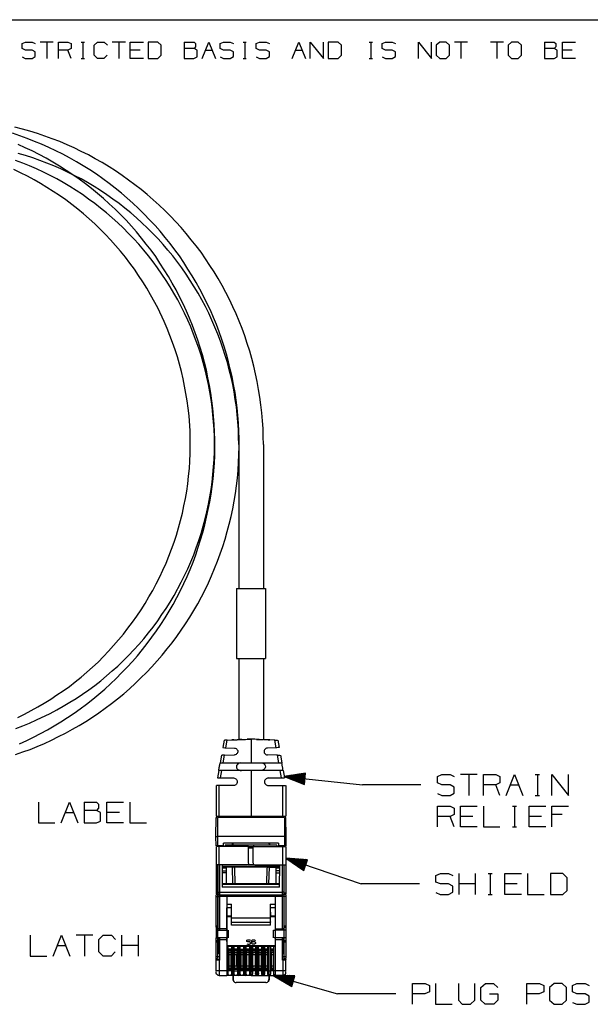
# Model space of a CAD drawing. Units: millimetres. Extents: x -1 to 278, y 0 to 437.
# Drawn here: x 72 to 135, y 323 to 430 of the extents above; entities that cross this region are included whole.
import ezdxf

# ---------------------------------------------------------------- set-up
doc = ezdxf.new("R2010")
doc.units = ezdxf.units.MM
doc.layers.add('P', color=7, linetype='Continuous')

msp = doc.modelspace()

# ---------------------------------------------------------------- linework, layer by layer
at = {"layer": 'P'}
for p, q in [((129.53, 427.48), (129.53, 425.69)), ((97.97, 351.54), (97.14, 351.54)), ((94.2, 348.97), (100.92, 348.97)), ((101.02, 348.14), (94.09, 348.14)), ((95.75, 346.5), (93.81, 346.5)), ((93.91, 347.33), (95.66, 347.33)), ((79.38, 344.7), (79.38, 342.42)), ((93.76, 343.16), (101.36, 343.16)), ((93.9, 343.02), (93.9, 339.92)), ((101.22, 343.02), (101.22, 339.92)), ((101.32, 340.96), (93.9, 340.96)), ((100.37, 340), (94.74, 340)), ((93.76, 339.85), (93.76, 334.7)), ((94.57, 339.92), (93.79, 339.92)), ((97.23, 339.85), (93.81, 339.85)), ((101.32, 339.92), (100.55, 339.92)), ((101.36, 339.85), (101.36, 334.7)), ((97.14, 337.87), (93.81, 337.87)), ((94.13, 337.87), (94.13, 334.61)), ((100.99, 334.55), (100.99, 337.87)), ((101.15, 337.87), (101.15, 334.77)), ((94.85, 337.64), (94.85, 336.99)), ((100.26, 337.64), (100.26, 336.99)), ((93.93, 334.75), (93.93, 331.11)), ((101.15, 334.73), (101.15, 330.73)), ((101.36, 334.64), (101.36, 331.11)), ((94.13, 334.4), (94.13, 330.73)), ((100.99, 334.4), (94.13, 334.4)), ((94.92, 334.5), (94.92, 325.84)), ((95.45, 331.68), (95.45, 333.58)), ((100.19, 334.55), (100.19, 325.84)), ((100.18, 332.31), (100.18, 330.73)), ((93.76, 331.04), (93.76, 329.92)), ((93.93, 330.73), (93.93, 329.6)), ((94.92, 330.9), (94.02, 330.9)), ((101.31, 330.73), (100.19, 330.73)), ((101.36, 330.73), (101.36, 329.6)), ((95.04, 329.92), (93.93, 329.92)), ((93.93, 329.42), (93.93, 327.68)), ((93.97, 329.92), (93.97, 328.28)), ((94.13, 329.92), (94.13, 327.48)), ((101.18, 329.92), (100.07, 329.92)), ((101.18, 327.62), (101.18, 329.53)), ((101.36, 329.42), (101.36, 327.68)), ((100.18, 329.03), (94.96, 329.03)), ((95.13, 328.31), (95.13, 328.63)), ((95.13, 328.28), (95.13, 326.44)), ((95.36, 328.63), (95.36, 328.35)), ((95.36, 328.28), (95.36, 326.44)), ((95.43, 329.03), (95.43, 325.95)), ((95.57, 329), (95.57, 325.38)), ((95.59, 329), (95.59, 325.84)), ((95.71, 325.95), (95.71, 329)), ((95.78, 328.63), (95.78, 328.35)), ((95.78, 328.28), (95.78, 326.44)), ((96.01, 328.63), (96.01, 328.35)), ((96.01, 328.28), (96.01, 326.44)), ((96.08, 329.03), (96.08, 328.26)), ((96.1, 329), (96.1, 325.95)), ((96.23, 325.81), (96.23, 329)), ((96.24, 329), (96.24, 325.84)), ((96.45, 328.63), (96.45, 328.35)), ((96.45, 328.28), (96.45, 326.44)), ((96.68, 328.63), (96.68, 328.35)), ((96.68, 328.28), (96.68, 326.44)), ((96.75, 329.03), (96.75, 325.95)), ((96.9, 325.89), (96.9, 329)), ((96.91, 329), (96.91, 325.84)), ((97.04, 325.95), (97.04, 329.03)), ((97.11, 328.31), (97.11, 328.63)), ((97.11, 326.44), (97.11, 328.28)), ((97.34, 328.63), (97.34, 328.35)), ((97.34, 328.28), (97.34, 326.44)), ((97.41, 329.03), (97.41, 328.28)), ((97.55, 325.81), (97.55, 329)), ((97.57, 325.81), (97.57, 329)), ((97.71, 329.03), (97.71, 328.28)), ((97.78, 328.31), (97.78, 328.63)), ((97.78, 326.44), (97.78, 328.28)), ((98.01, 328.63), (98.01, 328.35)), ((98.01, 328.28), (98.01, 326.44)), ((98.08, 325.95), (98.08, 329.03)), ((98.22, 326.03), (98.22, 329)), ((98.36, 329.03), (98.36, 325.95)), ((98.43, 328.63), (98.43, 328.35)), ((98.43, 328.28), (98.43, 326.44)), ((98.66, 328.63), (98.66, 328.35)), ((98.66, 328.28), (98.66, 326.44)), ((98.87, 329), (98.87, 325.84)), ((98.89, 325.81), (98.89, 329)), ((99.03, 329.03), (99.03, 328.26)), ((99.1, 328.63), (99.1, 328.35)), ((99.1, 328.28), (99.1, 326.44)), ((99.33, 328.63), (99.33, 328.35)), ((99.33, 328.28), (99.33, 326.44)), ((99.4, 325.95), (99.4, 329)), ((99.52, 329), (99.52, 325.84)), ((99.54, 325.89), (99.54, 329)), ((99.68, 329.03), (99.68, 325.95)), ((99.75, 328.31), (99.75, 328.63)), ((99.75, 328.28), (99.75, 326.44)), ((99.98, 328.63), (99.98, 328.35)), ((99.98, 328.28), (99.98, 326.44)), ((94.09, 327.48), (94.09, 325.82)), ((101.02, 327.48), (101.02, 325.82)), ((95.43, 326.3), (93.81, 326.3)), ((96.08, 326.67), (96.08, 325.95)), ((96.75, 326.3), (96.24, 326.3)), ((97.41, 326.3), (96.91, 326.3)), ((97.41, 326.65), (97.41, 325.95)), ((97.71, 326.65), (97.71, 325.95)), ((98.34, 326.3), (97.71, 326.3)), ((98.87, 326.3), (98.36, 326.3)), ((99.03, 326.67), (99.03, 325.95)), ((101.31, 326.3), (99.68, 326.3))]:
    msp.add_line(p, q, dxfattribs=at)
for points in [[(6.18, 429.91), (271.57, 429.91)], [(73.72, 426.59), (72.99, 426.59), (72.62, 426.77), (72.62, 427.32), (72.99, 427.48), (73.72, 427.48), (74.07, 427.32)], [(76.03, 427.48), (74.6, 427.48)], [(75.32, 427.48), (75.32, 425.69)], [(76.58, 425.69), (76.58, 427.48)], [(76.58, 427.48), (77.63, 427.48), (77.99, 427.32), (77.99, 426.77), (77.63, 426.59), (76.58, 426.59)], [(79.06, 427.48), (79.42, 427.48)], [(79.24, 427.48), (79.24, 425.69)], [(80.84, 425.69), (80.49, 426.05), (80.49, 427.12), (80.84, 427.48)], [(80.84, 427.48), (81.57, 427.48)], [(81.57, 427.48), (81.92, 427.12)], [(83.88, 427.48), (82.45, 427.48)], [(83.17, 427.48), (83.17, 425.69)], [(84.41, 425.69), (84.41, 427.48)], [(84.41, 427.48), (85.84, 427.48)], [(87.42, 427.48), (86.38, 427.48)], [(86.38, 427.48), (86.38, 425.69)], [(87.42, 425.69), (87.79, 426.05), (87.79, 427.12), (87.42, 427.48)], [(90.3, 427.48), (91.36, 427.48), (91.53, 427.32), (91.53, 426.96)], [(90.3, 427.48), (90.3, 425.69), (91.34, 425.69), (91.71, 425.87), (91.71, 426.59)], [(91.53, 426.96), (91.36, 426.77)], [(92.26, 425.69), (92.96, 427.48)], [(92.96, 427.48), (93.69, 425.69)], [(95.29, 426.59), (94.57, 426.59), (94.2, 426.77), (94.2, 427.32), (94.57, 427.48), (95.29, 427.48), (95.64, 427.32)], [(96.7, 427.48), (97.05, 427.48)], [(96.9, 427.48), (96.9, 425.69)], [(99.21, 426.59), (98.5, 426.59), (98.13, 426.77), (98.13, 427.32), (98.5, 427.48), (99.21, 427.48), (99.56, 427.32)], [(102.06, 425.69), (102.77, 427.48)], [(102.77, 427.48), (103.49, 425.69)], [(104.02, 425.69), (104.02, 427.48), (105.45, 425.69), (105.45, 427.48)], [(107.04, 427.48), (105.98, 427.48), (105.98, 425.69)], [(107.41, 427.12), (107.04, 427.48)], [(107.41, 426.05), (107.41, 427.12)], [(110.44, 427.48), (110.8, 427.48)], [(110.62, 427.48), (110.62, 425.69)], [(112.95, 426.59), (112.22, 426.59), (111.85, 426.77), (111.85, 427.32), (112.22, 427.48), (112.95, 427.48), (113.3, 427.32)], [(115.79, 425.69), (115.79, 427.48)], [(115.79, 427.48), (117.22, 425.69)], [(117.22, 425.69), (117.22, 427.48)], [(118.12, 427.48), (117.73, 427.12)], [(117.73, 427.12), (117.73, 426.05)], [(118.82, 427.48), (118.12, 427.48)], [(119.17, 427.12), (118.82, 427.48)], [(119.17, 426.05), (119.17, 427.12)], [(121.13, 427.48), (119.72, 427.48)], [(120.43, 427.48), (120.43, 425.69)], [(125.06, 427.48), (123.64, 427.48)], [(124.34, 427.48), (124.34, 425.69)], [(125.95, 427.48), (125.58, 427.12)], [(125.58, 427.12), (125.58, 426.05)], [(126.67, 427.48), (125.95, 427.48)], [(126.67, 425.69), (127.02, 426.05), (127.02, 427.12), (126.67, 427.48)], [(129.53, 427.48), (130.59, 427.48), (130.76, 427.32), (130.76, 426.96)], [(130.76, 426.96), (130.59, 426.77)], [(132.91, 425.69), (131.49, 425.69), (131.49, 427.48), (132.91, 427.48)], [(72.62, 425.87), (72.98, 425.69), (73.72, 425.69)], [(73.72, 425.69), (74.07, 425.89), (74.07, 426.42), (73.72, 426.59)], [(77.99, 425.69), (77.63, 426.59)], [(81.9, 426.05), (81.53, 425.69), (80.84, 425.69)], [(85.48, 426.59), (84.41, 426.59)], [(91.36, 426.77), (90.3, 426.77)], [(91.71, 426.59), (91.36, 426.77)], [(92.61, 426.59), (93.33, 426.59)], [(94.2, 425.87), (94.55, 425.69), (95.29, 425.69)], [(95.64, 426.42), (95.29, 426.59)], [(95.29, 425.69), (95.64, 425.89)], [(95.64, 425.89), (95.64, 426.42)], [(98.13, 425.87), (98.48, 425.69), (99.21, 425.69)], [(99.56, 426.42), (99.21, 426.59)], [(99.21, 425.69), (99.56, 425.89)], [(99.56, 425.89), (99.56, 426.42)], [(102.42, 426.59), (103.14, 426.59)], [(107.04, 425.69), (107.41, 426.05)], [(111.85, 425.87), (112.21, 425.69), (112.95, 425.69)], [(113.3, 426.42), (112.95, 426.59)], [(112.95, 425.69), (113.3, 425.89)], [(113.3, 425.89), (113.3, 426.42)], [(117.73, 426.05), (118.12, 425.69)], [(118.82, 425.69), (119.17, 426.05)], [(125.58, 426.05), (125.95, 425.69)], [(130.59, 426.77), (129.53, 426.77)], [(130.57, 425.69), (130.92, 425.87)], [(130.92, 426.59), (130.59, 426.77)], [(130.92, 425.87), (130.92, 426.59)], [(132.54, 426.59), (131.49, 426.59)], [(79.06, 425.69), (79.42, 425.69)], [(85.84, 425.69), (84.41, 425.69)], [(86.38, 425.69), (87.42, 425.69)], [(96.7, 425.69), (97.05, 425.69)], [(105.98, 425.69), (107.04, 425.69)], [(110.44, 425.69), (110.8, 425.69)], [(118.12, 425.69), (118.82, 425.69)], [(125.95, 425.69), (126.67, 425.69)], [(129.53, 425.69), (130.57, 425.69)], [(71.9, 349.87), (72.7, 350.15), (73.51, 350.43), (74.28, 350.75), (75.08, 351.08), (75.85, 351.43), (76.61, 351.82), (77.37, 352.21), (78.11, 352.62), (78.85, 353.04), (79.57, 353.48), (80.3, 353.94), (81, 354.42), (81.69, 354.91), (82.36, 355.42), (83.03, 355.95), (83.7, 356.5), (84.34, 357.04), (84.97, 357.63), (85.57, 358.21), (86.17, 358.81), (86.77, 359.43), (87.34, 360.06), (87.9, 360.71), (88.43, 361.37), (88.96, 362.04), (89.47, 362.72), (89.96, 363.41), (90.44, 364.12), (90.9, 364.84), (91.34, 365.56), (91.76, 366.3), (92.17, 367.05), (92.56, 367.8), (92.93, 368.56), (93.26, 369.34), (93.6, 370.13), (93.91, 370.93), (94.21, 371.72), (94.48, 372.53), (94.74, 373.34), (94.97, 374.15), (95.2, 374.98), (95.4, 375.79), (95.57, 376.64), (95.73, 377.47), (95.87, 378.32), (95.98, 379.15), (96.08, 379.99), (96.15, 380.84), (96.21, 381.69), (96.24, 382.55), (96.26, 383.4), (96.26, 384.24), (96.24, 385.09), (96.19, 385.95), (96.14, 386.8), (96.05, 387.65), (95.94, 388.48), (95.82, 389.32), (95.66, 390.17), (95.5, 391), (95.31, 391.83), (95.11, 392.66), (94.88, 393.47), (94.64, 394.3), (94.37, 395.09), (94.09, 395.9), (93.79, 396.7), (93.47, 397.49), (93.14, 398.27), (92.77, 399.04), (92.4, 399.8), (91.99, 400.56), (91.59, 401.3), (91.16, 402.02), (90.7, 402.75), (90.25, 403.47), (89.77, 404.18), (89.26, 404.86), (88.75, 405.53), (88.22, 406.2), (87.67, 406.86), (87.11, 407.49), (86.52, 408.11), (85.94, 408.73), (85.32, 409.33), (84.71, 409.91), (84.07, 410.47), (83.44, 411.02), (82.77, 411.57), (82.1, 412.08), (81.41, 412.59), (80.72, 413.07), (80, 413.54), (79.29, 414), (78.55, 414.42), (77.81, 414.85), (77.07, 415.25), (76.31, 415.64), (75.53, 415.99), (74.76, 416.35), (73.97, 416.66), (73.17, 416.98), (72.38, 417.26), (71.57, 417.55)], [(98.91, 383.64), (98.89, 384.51), (98.87, 385.37), (98.82, 386.22), (98.75, 387.08), (98.64, 387.95), (98.54, 388.79), (98.39, 389.64), (98.24, 390.49), (98.06, 391.33), (97.87, 392.16), (97.65, 393.01), (97.42, 393.82), (97.16, 394.65), (96.9, 395.46), (96.6, 396.27), (96.28, 397.07), (95.94, 397.86), (95.59, 398.65), (95.22, 399.43), (94.83, 400.19), (94.43, 400.95), (93.99, 401.71), (93.54, 402.43), (93.09, 403.15), (92.61, 403.88), (92.12, 404.58), (91.59, 405.27), (91.06, 405.94), (90.51, 406.61), (89.95, 407.26), (89.38, 407.9), (88.78, 408.51), (88.16, 409.13), (87.55, 409.71), (86.91, 410.3), (86.26, 410.86), (85.59, 411.41), (84.92, 411.94), (84.23, 412.45), (83.53, 412.94), (82.82, 413.44), (82.1, 413.89), (81.36, 414.34), (80.6, 414.76), (79.86, 415.18), (79.08, 415.57), (78.3, 415.94), (77.53, 416.29), (76.73, 416.63), (75.92, 416.95), (75.11, 417.23), (74.3, 417.51), (73.49, 417.76), (72.66, 418), (71.83, 418.22)], [(72.36, 351.05), (73.14, 351.4), (73.89, 351.77), (74.65, 352.16), (75.39, 352.56), (76.13, 352.99), (76.86, 353.43), (77.58, 353.89), (78.29, 354.36), (78.97, 354.86), (79.66, 355.37), (80.33, 355.9), (80.99, 356.44), (81.64, 356.99), (82.26, 357.57), (82.87, 358.16), (83.47, 358.76), (84.07, 359.37), (84.64, 359.99), (85.2, 360.64), (85.75, 361.3), (86.26, 361.97), (86.77, 362.65), (87.26, 363.34), (87.74, 364.05), (88.2, 364.75), (88.66, 365.49), (89.08, 366.22), (89.49, 366.97), (89.88, 367.73), (90.25, 368.49), (90.6, 369.27), (90.93, 370.04), (91.25, 370.84), (91.55, 371.63), (91.82, 372.44), (92.08, 373.25), (92.31, 374.07), (92.54, 374.89), (92.73, 375.72), (92.91, 376.55), (93.07, 377.38), (93.21, 378.23), (93.33, 379.08), (93.44, 379.9), (93.51, 380.75), (93.58, 381.62), (93.61, 382.46), (93.63, 383.31), (93.63, 384.16), (93.6, 385), (93.56, 385.87), (93.49, 386.71), (93.42, 387.56), (93.31, 388.41), (93.19, 389.24), (93.05, 390.08), (92.87, 390.91), (92.7, 391.74), (92.49, 392.57), (92.27, 393.4), (92.03, 394.21), (91.76, 395.02), (91.48, 395.81), (91.18, 396.61), (90.86, 397.4), (90.53, 398.18), (90.18, 398.95), (89.79, 399.73), (89.4, 400.47), (88.99, 401.23), (88.57, 401.95), (88.11, 402.68), (87.65, 403.4), (87.18, 404.1), (86.68, 404.79), (86.15, 405.46), (85.62, 406.13), (85.1, 406.79), (84.53, 407.42), (83.95, 408.06), (83.37, 408.67), (82.75, 409.26), (82.13, 409.85), (81.5, 410.42), (80.86, 410.97), (80.19, 411.51), (79.52, 412.02), (78.83, 412.54), (78.15, 413.03), (77.44, 413.49), (76.72, 413.95), (75.99, 414.39), (75.25, 414.81), (74.49, 415.22), (73.74, 415.61), (72.98, 415.96), (72.2, 416.31)], [(96.23, 383.64), (96.21, 384.47), (96.19, 385.28), (96.14, 386.11), (96.07, 386.92), (95.98, 387.74), (95.85, 388.55), (95.73, 389.36), (95.57, 390.17), (95.4, 390.98), (95.2, 391.78), (94.99, 392.57), (94.76, 393.34), (94.51, 394.14), (94.23, 394.91), (93.95, 395.67), (93.63, 396.43), (93.31, 397.19), (92.96, 397.93), (92.59, 398.67), (92.22, 399.4), (91.82, 400.12), (91.39, 400.82), (90.51, 402.2), (90.03, 402.87), (89.05, 404.18), (88.52, 404.81), (87.99, 405.43), (87.44, 406.04), (86.88, 406.64), (86.29, 407.21), (85.69, 407.79), (85.1, 408.34), (84.46, 408.87), (83.83, 409.4), (83.19, 409.89), (82.52, 410.38), (81.85, 410.84), (81.16, 411.3), (80.47, 411.74), (79.77, 412.17), (79.05, 412.57), (78.32, 412.94), (77.58, 413.31), (76.84, 413.66), (76.1, 413.98), (75.32, 414.3), (74.56, 414.58), (73.79, 414.86), (73.01, 415.11), (72.22, 415.34)], [(71.94, 352.7), (72.7, 353), (73.45, 353.3), (74.21, 353.64), (75.69, 354.35), (76.42, 354.73), (77.12, 355.14), (77.83, 355.56), (78.53, 355.99), (79.22, 356.44), (79.89, 356.92), (80.54, 357.4), (81.2, 357.91), (81.83, 358.44), (82.45, 358.97), (83.07, 359.51), (83.65, 360.08), (84.23, 360.66), (84.8, 361.26), (85.36, 361.86), (85.89, 362.49), (86.4, 363.13), (86.91, 363.76), (87.41, 364.43), (87.86, 365.11), (88.32, 365.79), (88.76, 366.48), (89.19, 367.19), (89.96, 368.63), (90.33, 369.37), (90.67, 370.11), (91, 370.86), (91.32, 371.63), (91.6, 372.39), (91.87, 373.17), (92.13, 373.94), (92.36, 374.74), (92.57, 375.53), (92.77, 376.32), (92.94, 377.13), (93.09, 377.93), (93.23, 378.74), (93.33, 379.55), (93.42, 380.38), (93.49, 381.19), (93.54, 382), (93.58, 382.83), (93.58, 384.47), (93.54, 385.3), (93.49, 386.11), (93.42, 386.92), (93.33, 387.75), (93.23, 388.56), (93.09, 389.38), (92.93, 390.17), (92.77, 390.98), (92.57, 391.78), (92.36, 392.57), (92.12, 393.36), (91.87, 394.14), (91.6, 394.91), (91.3, 395.67), (91, 396.45), (90.67, 397.19), (90.33, 397.93), (89.96, 398.67), (89.58, 399.4), (89.17, 400.12), (88.76, 400.82), (88.32, 401.51), (87.86, 402.2), (87.39, 402.87), (86.91, 403.54), (86.4, 404.18), (85.89, 404.81), (85.34, 405.45), (84.8, 406.04), (84.23, 406.64), (83.65, 407.23), (83.05, 407.79), (82.45, 408.34), (81.83, 408.87), (81.18, 409.4), (80.54, 409.89), (79.87, 410.38), (79.2, 410.86), (77.83, 411.74), (77.12, 412.17), (76.4, 412.57), (75.68, 412.94), (74.95, 413.31), (74.19, 413.66), (73.45, 413.98), (72.7, 414.3), (71.92, 414.58)], [(72.15, 353.9), (72.89, 354.27), (73.61, 354.65), (74.34, 355.05), (75.04, 355.46), (75.75, 355.9), (76.43, 356.36), (77.1, 356.81), (77.78, 357.29), (78.41, 357.8), (79.06, 358.31), (79.68, 358.84), (80.3, 359.39), (80.9, 359.95), (81.48, 360.54), (82.04, 361.12), (82.59, 361.74), (83.14, 362.35), (83.67, 362.99), (84.16, 363.62), (84.65, 364.29), (85.13, 364.96), (85.59, 365.63), (86.03, 366.34), (86.45, 367.05), (86.86, 367.75), (87.25, 368.47), (87.62, 369.21), (87.97, 369.96), (88.31, 370.7), (88.61, 371.46), (88.91, 372.23), (89.19, 373.01), (89.43, 373.78), (89.66, 374.56), (89.89, 375.35), (90.09, 376.15), (90.26, 376.96), (90.42, 377.77), (90.56, 378.56), (90.67, 379.37), (90.77, 380.2), (90.85, 381.02), (90.9, 381.83), (90.93, 382.66), (90.95, 383.47), (90.95, 384.3), (90.92, 385.13), (90.81, 386.75), (90.72, 387.58), (90.62, 388.39), (90.48, 389.2), (90.33, 390.01), (90.16, 390.8), (89.98, 391.6), (89.77, 392.39), (89.54, 393.19), (89.29, 393.96), (89.03, 394.74), (88.73, 395.51), (88.43, 396.27), (88.11, 397.03), (87.41, 398.51), (86.63, 399.96), (86.21, 400.67), (85.78, 401.37), (85.32, 402.06), (84.87, 402.73), (84.37, 403.4), (83.88, 404.03), (83.35, 404.69), (82.82, 405.3), (82.27, 405.92), (81.71, 406.52), (81.14, 407.1), (80.54, 407.67), (79.94, 408.21), (79.33, 408.76), (78.69, 409.29), (77.39, 410.28), (76.72, 410.75), (76.03, 411.21), (75.34, 411.65), (74.64, 412.08), (73.93, 412.48), (73.21, 412.87), (72.47, 413.24), (71.72, 413.59)], [(96.23, 383.64), (96.23, 367.96)], [(98.91, 383.64), (98.91, 367.96)], [(95.98, 367.96), (95.98, 360.32)], [(95.98, 367.96), (99.14, 367.96)], [(99.14, 367.96), (99.14, 360.32)], [(95.98, 360.32), (99.14, 360.32)], [(96.23, 360.32), (96.23, 351.47)], [(98.91, 360.32), (98.91, 351.47)], [(94.64, 351.45), (94.5, 350.62)], [(94.97, 351.45), (94.67, 351.45)], [(94.81, 350.61), (94.97, 351.45)], [(94.97, 351.45), (97.57, 351.54)], [(95.7, 351.49), (95.61, 351.47), (95.48, 351.47), (95.61, 351.49), (96.07, 351.49)], [(96.56, 351.51), (96.23, 351.51), (96.07, 351.49)], [(96.56, 351.51), (96.75, 351.52), (96.95, 351.52), (97.14, 351.54)], [(100.16, 351.45), (97.57, 351.54)], [(100.14, 351.45), (97.57, 351.54)], [(97.57, 351.54), (97.57, 348.97)], [(98.17, 351.52), (97.97, 351.54)], [(98.17, 351.52), (98.36, 351.52), (98.55, 351.51), (98.91, 351.51)], [(99.42, 351.49), (99.51, 351.47), (99.63, 351.47), (99.51, 351.49), (99.05, 351.49), (98.91, 351.51)], [(100.14, 351.45), (100.44, 351.45)], [(100.3, 350.61), (100.16, 351.45)], [(100.48, 351.45), (100.64, 350.62)], [(94.34, 349.79), (94.2, 348.97)], [(94.67, 349.81), (94.58, 349.79), (94.39, 349.79)], [(94.5, 350.62), (94.58, 350.62), (94.73, 350.61), (94.81, 350.61)], [(94.53, 348.97), (94.67, 349.81)], [(94.67, 349.81), (95.77, 349.85)], [(94.81, 350.61), (95.77, 350.57)], [(95.77, 350.57), (95.85, 350.55), (95.94, 350.52), (96.01, 350.46), (96.07, 350.39), (96.12, 350.31), (96.14, 350.22)], [(96.14, 350.22), (96.12, 350.15), (96.1, 350.06), (96.05, 349.99), (96, 349.94), (95.93, 349.88), (95.85, 349.85), (95.77, 349.85)], [(99.35, 350.57), (99.26, 350.55), (99.17, 350.52), (99.1, 350.46), (99.05, 350.39), (98.99, 350.31), (98.98, 350.22)], [(98.98, 350.22), (98.99, 350.15), (99.01, 350.06), (99.07, 349.99), (99.12, 349.94), (99.19, 349.88), (99.26, 349.85), (99.35, 349.85)], [(100.3, 350.61), (99.35, 350.57)], [(100.44, 349.81), (99.35, 349.85)], [(100.64, 350.62), (100.53, 350.62), (100.39, 350.61), (100.3, 350.61)], [(100.44, 349.81), (100.53, 349.79), (100.72, 349.79)], [(100.58, 348.97), (100.44, 349.81)], [(100.78, 349.79), (100.92, 348.97)], [(94.06, 348.14), (94.07, 348.22), (94.09, 348.38), (94.11, 348.47), (94.13, 348.56), (94.14, 348.65), (94.16, 348.74), (94.16, 348.81), (94.2, 348.93)], [(96.38, 348.97), (96.26, 348.93), (96.19, 348.89), (96.12, 348.86), (96.05, 348.75), (96, 348.67), (95.98, 348.54), (96, 348.44), (96.03, 348.35), (96.1, 348.26), (96.17, 348.21), (96.24, 348.19), (96.37, 348.15), (96.51, 348.14)], [(98.73, 348.97), (98.85, 348.93), (98.92, 348.89), (98.99, 348.86), (99.07, 348.75), (99.12, 348.67), (99.14, 348.54), (99.12, 348.44), (99.08, 348.35), (99.01, 348.26), (98.94, 348.21), (98.87, 348.19), (98.75, 348.15), (98.61, 348.14)], [(101.06, 348.14), (101.04, 348.22), (101.02, 348.38), (100.99, 348.56), (100.97, 348.65), (100.95, 348.74), (100.95, 348.81), (100.92, 348.93)], [(94.06, 348.14), (93.91, 347.33)], [(94.23, 347.33), (94.37, 348.14)], [(97.57, 348.14), (97.57, 343.16)], [(100.88, 347.33), (100.74, 348.14)], [(101.06, 348.14), (101.22, 347.33)], [(103.51, 347.85), (101.18, 347.48)], [(101.18, 347.48), (109.72, 346.57)], [(101.18, 347.48), (103.39, 346.62)], [(103.46, 347.24), (101.18, 347.48)], [(103.46, 347.29), (101.38, 347.52)], [(103.46, 347.34), (101.57, 347.54)], [(103.47, 347.4), (101.76, 347.57)], [(103.47, 347.43), (101.96, 347.61)], [(103.47, 347.48), (102.15, 347.62)], [(103.49, 347.54), (102.35, 347.66)], [(103.49, 347.59), (102.54, 347.7)], [(103.49, 347.64), (102.73, 347.73)], [(103.51, 347.7), (102.93, 347.75)], [(103.51, 347.75), (103.12, 347.78)], [(103.51, 347.78), (103.32, 347.82)], [(103.39, 346.62), (103.51, 347.85)], [(117.87, 345.63), (118.33, 345.42), (119.24, 345.42), (119.7, 345.65), (119.7, 346.32), (119.24, 346.57), (118.34, 346.57), (117.87, 346.78), (117.87, 347.47), (118.34, 347.68), (119.24, 347.68), (119.7, 347.47)], [(122.19, 347.68), (120.37, 347.68)], [(121.29, 347.68), (121.29, 345.42)], [(122.88, 345.42), (122.88, 347.68), (124.24, 347.68), (124.68, 347.47), (124.68, 346.78), (124.24, 346.57), (122.88, 346.57)], [(125.36, 345.42), (126.26, 347.68), (127.16, 345.42)], [(128.52, 347.68), (128.98, 347.68)], [(128.75, 347.68), (128.75, 345.42)], [(130.34, 345.42), (130.34, 347.68), (132.16, 345.42)], [(132.16, 345.42), (132.16, 347.68)], [(93.76, 346.5), (93.76, 343.16)], [(94.09, 343.16), (94.09, 346.5)], [(95.66, 347.33), (95.75, 347.31), (95.84, 347.27), (95.91, 347.22), (95.98, 347.17), (96.03, 347.08), (96.07, 346.99), (96.07, 346.81), (96.03, 346.73), (95.98, 346.65), (95.91, 346.58), (95.84, 346.53), (95.75, 346.5)], [(99.45, 347.33), (99.37, 347.31), (99.28, 347.27), (99.21, 347.22), (99.14, 347.17), (99.08, 347.08), (99.05, 346.99), (99.05, 346.81), (99.08, 346.73), (99.14, 346.65), (99.21, 346.58), (99.28, 346.53), (99.37, 346.5), (101.31, 346.5)], [(99.45, 347.33), (101.22, 347.33)], [(101.02, 343.16), (101.02, 346.5)], [(103.44, 347.18), (101.36, 347.41)], [(101.36, 346.5), (101.36, 343.16)], [(103.44, 347.13), (101.55, 347.34)], [(103.44, 347.08), (101.73, 347.27)], [(103.44, 347.04), (101.91, 347.2)], [(103.42, 346.99), (102.1, 347.13)], [(103.42, 346.94), (102.28, 347.06)], [(103.42, 346.88), (102.47, 346.99)], [(103.4, 346.83), (102.65, 346.92)], [(103.4, 346.78), (102.82, 346.85)], [(103.4, 346.73), (103.02, 346.78)], [(103.39, 346.69), (103.19, 346.71)], [(116.07, 346.57), (109.72, 346.57)], [(124.68, 345.42), (124.24, 346.57)], [(125.82, 346.57), (126.72, 346.57)], [(128.52, 345.42), (128.98, 345.42)], [(74.41, 344.7), (74.41, 342.42), (76.21, 342.42)], [(76.89, 342.42), (77.79, 344.7), (78.69, 342.42)], [(79.38, 344.7), (80.74, 344.7)], [(80.74, 344.7), (80.95, 344.47), (80.95, 344.03), (80.74, 343.78)], [(81.87, 342.42), (81.87, 344.7)], [(81.87, 344.7), (83.68, 344.7)], [(84.35, 344.7), (84.35, 342.42), (86.17, 342.42)], [(77.35, 343.57), (78.25, 343.57)], [(80.74, 343.78), (79.38, 343.78)], [(81.16, 342.63), (81.16, 343.57), (80.74, 343.78)], [(83.23, 343.57), (81.87, 343.57)], [(117.89, 341.98), (117.89, 344.26), (119.24, 344.26), (119.7, 344.03), (119.7, 343.34), (119.24, 343.13), (117.89, 343.13)], [(122.19, 341.98), (120.37, 341.98), (120.37, 344.26), (122.19, 344.26)], [(122.88, 344.26), (122.88, 341.98), (124.68, 341.98)], [(126.04, 344.26), (126.48, 344.26)], [(126.26, 344.26), (126.26, 341.98)], [(129.67, 341.98), (127.85, 341.98), (127.85, 344.26), (129.67, 344.26)], [(130.34, 341.98), (130.34, 344.26), (132.16, 344.26)], [(131.47, 343.34), (130.34, 343.34)], [(79.38, 342.42), (80.72, 342.42), (81.16, 342.63)], [(83.68, 342.42), (81.87, 342.42)], [(93.74, 340.96), (93.76, 343.02)], [(93.76, 343.02), (93.84, 343.02)], [(101.22, 343.02), (93.9, 343.02)], [(94.37, 343.02), (94.37, 343.16)], [(95.43, 343.02), (95.4, 343.16)], [(99.68, 343.02), (99.72, 343.16)], [(100.74, 343.02), (100.74, 343.16)], [(101.36, 343.02), (101.27, 343.02)], [(101.38, 340.96), (101.36, 343.02)], [(119.7, 341.98), (119.24, 343.13)], [(121.73, 343.13), (120.37, 343.13)], [(129.21, 343.13), (127.85, 343.13)], [(126.04, 341.98), (126.48, 341.98)], [(93.76, 339.92), (93.74, 340.96)], [(93.74, 340.96), (93.84, 340.96)], [(100.55, 340.2), (94.57, 340.2)], [(94.57, 339.92), (94.57, 340.2)], [(95.5, 340.2), (95.5, 340)], [(95.59, 340.2), (95.57, 340)], [(97.23, 340), (97.23, 339.9)], [(99.52, 340.2), (99.54, 340)], [(99.61, 340), (99.61, 340.2)], [(100.37, 340), (100.37, 339.9)], [(100.55, 340.2), (100.55, 339.92)], [(101.38, 339.92), (101.38, 340.96)], [(94.09, 337.87), (94.09, 339.85)], [(94.41, 339.85), (94.41, 339.92)], [(94.74, 339.85), (94.74, 339.95)], [(97.25, 339.85), (97.87, 339.85)], [(97.3, 339.76), (97.27, 339.83)], [(97.3, 338.03), (97.3, 339.76)], [(97.81, 339.67), (97.3, 339.67)], [(97.88, 339.85), (97.81, 339.81)], [(97.81, 338.03), (97.81, 339.76)], [(97.88, 339.85), (97.88, 339.95)], [(97.88, 339.85), (101.31, 339.85)], [(100.71, 339.85), (100.71, 339.92)], [(101.02, 337.87), (101.02, 339.85)], [(93.93, 337.87), (93.93, 334.8)], [(93.97, 334.89), (93.97, 337.87)], [(94.43, 337.87), (94.44, 335.42)], [(97.3, 338.03), (97.27, 337.91), (97.14, 337.87)], [(97.25, 337.91), (97.87, 337.91)], [(97.81, 338.03), (97.85, 337.91), (97.97, 337.87)], [(97.97, 337.87), (101.31, 337.87)], [(100.67, 335.42), (100.69, 337.87)], [(101.18, 334.8), (101.18, 337.87)], [(101.36, 338.58), (109.56, 335.77)], [(101.36, 338.58), (103.32, 337.25)], [(103.72, 338.42), (101.36, 338.58)], [(103.51, 337.84), (101.36, 338.58)], [(103.51, 337.78), (101.52, 338.47)], [(103.53, 337.89), (101.55, 338.56)], [(103.49, 337.75), (101.68, 338.36)], [(103.55, 337.94), (101.75, 338.54)], [(103.47, 337.69), (101.85, 338.24)], [(103.56, 337.98), (101.94, 338.54)], [(103.46, 337.64), (102.01, 338.14)], [(103.58, 338.03), (102.13, 338.52)], [(103.44, 337.59), (102.17, 338.03)], [(103.6, 338.08), (102.33, 338.51)], [(103.42, 337.55), (102.33, 337.92)], [(103.62, 338.12), (102.52, 338.49)], [(103.63, 338.17), (102.73, 338.49)], [(103.65, 338.22), (102.93, 338.47)], [(103.67, 338.28), (103.12, 338.45)], [(103.69, 338.31), (103.32, 338.45)], [(103.32, 337.25), (103.72, 338.42)], [(103.7, 338.36), (103.51, 338.44)], [(100.69, 337.66), (94.43, 337.66)], [(94.43, 337.64), (100.69, 337.64)], [(94.85, 337.5), (94.43, 337.5)], [(94.43, 337.2), (94.85, 337.2)], [(94.85, 336.99), (94.43, 336.99)], [(94.85, 336.99), (94.87, 335.77)], [(94.87, 337.62), (94.87, 335.77)], [(95.56, 337.62), (94.87, 337.62)], [(95.59, 335.77), (95.56, 337.62)], [(95.8, 337.48), (95.71, 337.64)], [(95.77, 337.64), (95.77, 337.54)], [(95.84, 335.77), (95.8, 337.48)], [(99.28, 335.77), (99.31, 337.48)], [(99.31, 337.48), (99.4, 337.64)], [(99.35, 337.64), (99.35, 337.54)], [(99.52, 335.77), (99.56, 337.62)], [(99.56, 337.62), (100.25, 337.62)], [(100.25, 337.62), (100.25, 335.77)], [(100.26, 336.99), (100.25, 335.77)], [(100.69, 337.5), (100.26, 337.5)], [(100.69, 337.2), (100.26, 337.2)], [(100.26, 336.99), (100.69, 336.99)], [(103.4, 337.5), (102.5, 337.82)], [(103.39, 337.45), (102.66, 337.69)], [(103.37, 337.41), (102.82, 337.59)], [(103.35, 337.36), (102.98, 337.48)], [(103.33, 337.31), (103.14, 337.38)], [(119.09, 335.77), (118.19, 335.77), (117.71, 335.98), (117.71, 336.69), (118.19, 336.9), (119.09, 336.9)], [(119.09, 336.9), (119.54, 336.69)], [(120.23, 334.63), (120.23, 336.9)], [(122.03, 334.63), (122.03, 336.9)], [(123.39, 336.9), (123.83, 336.9)], [(123.62, 336.9), (123.62, 334.63)], [(127.02, 334.63), (125.21, 334.63), (125.21, 336.9), (127.02, 336.9)], [(127.69, 336.9), (127.69, 334.63)], [(130.2, 334.63), (131.52, 334.63), (132, 335.08), (132, 336.44), (131.52, 336.9)], [(131.52, 336.9), (130.2, 336.9)], [(130.2, 336.9), (130.2, 334.63)], [(100.67, 335.77), (94.44, 335.77)], [(94.44, 335.75), (100.67, 335.75)], [(115.91, 335.77), (109.56, 335.77)], [(119.54, 335.54), (119.09, 335.77)], [(122.03, 335.77), (120.23, 335.77)], [(126.56, 335.77), (125.21, 335.77)], [(93.93, 334.8), (93.76, 334.8)], [(93.93, 334.64), (93.76, 334.64)], [(93.97, 334.89), (94.07, 334.89)], [(93.97, 334.73), (93.97, 334.82)], [(93.97, 334.73), (94.02, 334.61), (94.13, 334.55)], [(93.97, 330.73), (93.97, 334.68)], [(94.13, 334.89), (100.99, 334.89)], [(100.67, 335.42), (94.44, 335.42)], [(101.15, 334.73), (101.09, 334.61), (100.99, 334.55)], [(101.15, 334.89), (101.04, 334.89)], [(101.18, 334.8), (101.36, 334.8)], [(101.18, 334.64), (101.18, 334.75)], [(101.36, 334.64), (101.18, 334.64)], [(117.71, 334.85), (118.17, 334.63)], [(118.17, 334.63), (119.09, 334.63)], [(119.09, 334.63), (119.54, 334.87)], [(119.54, 334.87), (119.54, 335.54)], [(123.39, 334.63), (123.83, 334.63)], [(127.69, 334.63), (129.51, 334.63)], [(93.76, 331.22), (93.76, 334.59)], [(93.76, 334.4), (93.93, 334.4)], [(93.97, 334.4), (94.07, 334.4)], [(94.13, 334.55), (94.13, 334.45)], [(100.99, 334.55), (94.13, 334.55)], [(94.9, 334.55), (94.92, 334.45)], [(94.92, 333.58), (95.45, 333.58)], [(99.66, 333.58), (99.66, 331.73), (99.68, 331.63)], [(99.66, 333.58), (100.19, 333.58)], [(100.99, 330.73), (100.99, 334.5)], [(101.15, 334.4), (101.04, 334.4)], [(101.18, 331.22), (101.18, 334.59)], [(101.36, 334.4), (101.18, 334.4)], [(94.94, 332.31), (94.92, 333.18)], [(95.45, 333.18), (94.92, 333.18)], [(95.43, 332.31), (95.45, 333.18)], [(99.66, 333.18), (99.68, 332.31)], [(100.19, 333.18), (99.66, 333.18)], [(100.19, 333.18), (100.18, 332.31)], [(94.94, 330.73), (94.94, 332.31)], [(94.94, 332.31), (95.43, 332.31)], [(95.43, 332.19), (94.94, 332.19)], [(95.43, 331.27), (95.43, 332.31)], [(95.43, 331.59), (95.45, 331.68)], [(99.68, 331.59), (95.43, 331.59)], [(95.45, 332.09), (99.66, 332.09)], [(99.68, 331.27), (99.68, 332.31)], [(99.68, 332.31), (100.18, 332.31)], [(100.18, 332.19), (99.68, 332.19)], [(93.76, 331.22), (93.93, 331.22)], [(93.76, 331.06), (93.76, 331.17)], [(93.76, 331.06), (93.93, 331.06)], [(93.76, 330.73), (93.86, 330.73)], [(93.93, 331.06), (93.93, 330.74)], [(93.93, 330.73), (95.04, 330.73)], [(95.1, 329.92), (95.1, 330.73)], [(99.68, 331.27), (95.43, 331.27)], [(100.02, 330.73), (100.12, 330.73)], [(100.02, 329.92), (100.02, 330.73)], [(100.19, 330.9), (100.99, 330.9)], [(101.15, 330.9), (101.04, 330.9)], [(101.18, 331.22), (101.36, 331.22)], [(101.18, 331.06), (101.18, 331.17)], [(101.18, 331.06), (101.36, 331.06)], [(101.18, 329.92), (101.18, 331.04)], [(101.36, 331.06), (101.36, 330.74)], [(73.52, 330.18), (73.52, 327.92)], [(76.03, 327.92), (76.93, 330.18), (77.83, 327.92)], [(80.32, 330.18), (78.52, 330.18)], [(79.42, 330.18), (79.42, 327.92)], [(82.78, 328.38), (82.34, 327.92), (81.46, 327.92), (81, 328.38), (81, 329.74), (81.46, 330.18), (82.36, 330.18), (82.82, 329.74)], [(83.49, 327.92), (83.49, 330.18)], [(85.31, 327.92), (85.31, 330.18)], [(93.76, 329.92), (93.86, 329.92)], [(93.76, 329.58), (93.76, 329.9)], [(93.93, 329.58), (93.76, 329.58)], [(93.76, 327.53), (93.76, 329.53)], [(93.93, 329.42), (93.76, 329.42)], [(93.93, 329.58), (93.93, 329.47)], [(93.97, 329.74), (94.07, 329.74)], [(94.13, 329.74), (94.92, 329.74)], [(94.96, 329.03), (94.94, 329.92)], [(97.11, 329.65), (97.21, 329.69), (97.41, 329.69), (97.51, 329.65)], [(97.11, 329.49), (97.11, 329.65)], [(97.21, 329.46), (97.11, 329.49)], [(97.11, 329.25), (97.21, 329.21)], [(97.41, 329.46), (97.21, 329.46)], [(97.51, 329.4), (97.41, 329.46)], [(97.41, 329.21), (97.51, 329.26), (97.51, 329.4)], [(97.65, 329.6), (97.74, 329.69)], [(97.65, 329.3), (97.65, 329.6)], [(97.65, 329.4), (97.74, 329.49)], [(97.74, 329.21), (97.65, 329.3)], [(97.74, 329.69), (97.95, 329.69)], [(97.74, 329.49), (97.95, 329.49)], [(97.95, 329.69), (98.04, 329.6)], [(97.95, 329.49), (98.04, 329.4)], [(98.04, 329.3), (97.95, 329.21)], [(98.04, 329.4), (98.04, 329.3)], [(100.18, 329.92), (100.18, 329.03)], [(100.19, 329.74), (101.09, 329.74)], [(100.99, 327.48), (100.99, 329.92)], [(101.15, 328.28), (101.15, 329.92)], [(101.18, 329.58), (101.18, 329.9)], [(101.36, 329.58), (101.18, 329.58)], [(101.36, 329.42), (101.18, 329.42)], [(101.36, 329.92), (101.25, 329.92)], [(101.36, 329.58), (101.36, 329.47)], [(76.47, 329.07), (77.39, 329.07)], [(85.31, 329.07), (83.49, 329.07)], [(93.97, 328.28), (94.13, 328.12)], [(94.13, 328.2), (94.07, 328.24), (94, 328.33)], [(95.06, 329), (94.97, 329)], [(95.06, 325.95), (95.06, 329.03)], [(95.43, 328.95), (95.06, 328.95)], [(95.11, 328.06), (95.11, 328.22)], [(95.36, 328.66), (95.13, 328.66)], [(95.13, 328.63), (95.36, 328.63)], [(95.13, 328.54), (95.36, 328.54)], [(95.36, 328.31), (95.13, 328.31)], [(95.38, 328.22), (95.38, 328.06)], [(95.57, 329), (95.47, 329)], [(95.71, 329), (95.64, 329)], [(95.73, 328.26), (95.73, 329.03)], [(96.08, 328.95), (95.73, 328.95)], [(95.73, 328.06), (95.73, 328.2)], [(96.01, 328.66), (95.78, 328.66)], [(95.78, 328.63), (96.01, 328.63)], [(95.78, 328.54), (96.01, 328.54)], [(95.78, 328.31), (96.01, 328.31)], [(96.08, 328.2), (96.08, 328.06)], [(96.23, 329), (96.14, 329)], [(96.38, 329), (96.3, 329)], [(96.38, 325.95), (96.38, 329.03)], [(96.75, 328.95), (96.38, 328.95)], [(96.44, 328.06), (96.44, 328.22)], [(96.45, 328.66), (96.68, 328.66)], [(96.68, 328.63), (96.45, 328.63)], [(96.45, 328.54), (96.68, 328.54)], [(96.45, 328.31), (96.68, 328.31)], [(96.7, 328.22), (96.7, 328.06)], [(96.9, 329), (96.79, 329)], [(97.04, 329), (96.95, 329)], [(97.41, 328.95), (97.04, 328.95)], [(97.05, 328.06), (97.05, 328.22)], [(97.34, 328.66), (97.11, 328.66)], [(97.11, 328.63), (97.34, 328.63)], [(97.11, 328.54), (97.34, 328.54)], [(97.34, 328.31), (97.11, 328.31)], [(97.21, 329.21), (97.41, 329.21)], [(97.35, 328.06), (97.35, 328.22)], [(97.42, 329), (97.42, 326.02), (97.41, 325.95)], [(97.41, 328.22), (97.41, 328.06)], [(97.55, 329), (97.46, 329)], [(97.57, 329), (97.65, 329)], [(97.69, 329), (97.69, 326.23), (97.71, 326.14)], [(98.08, 328.95), (97.71, 328.95)], [(97.71, 328.22), (97.71, 328.06)], [(97.95, 329.21), (97.74, 329.21)], [(97.76, 328.22), (97.76, 328.06)], [(98.01, 328.66), (97.78, 328.66)], [(97.78, 328.63), (98.01, 328.63)], [(97.78, 328.54), (98.01, 328.54)], [(98.01, 328.31), (97.78, 328.31)], [(98.08, 329), (98.17, 329)], [(98.22, 329), (98.32, 329)], [(98.73, 328.95), (98.36, 328.95)], [(98.43, 328.66), (98.66, 328.66)], [(98.66, 328.63), (98.43, 328.63)], [(98.43, 328.54), (98.66, 328.54)], [(98.43, 328.31), (98.66, 328.31)], [(98.68, 328.06), (98.68, 328.22)], [(98.73, 325.95), (98.73, 329.03)], [(98.73, 329), (98.82, 329)], [(98.89, 329), (98.98, 329)], [(99.01, 329), (99.01, 326.02), (99.03, 325.95)], [(99.38, 328.95), (99.03, 328.95)], [(99.03, 328.2), (99.03, 328.06)], [(99.33, 328.66), (99.1, 328.66)], [(99.1, 328.63), (99.33, 328.63)], [(99.1, 328.54), (99.33, 328.54)], [(99.1, 328.31), (99.33, 328.31)], [(99.4, 329.03), (99.38, 328.95)], [(99.38, 328.26), (99.38, 328.95)], [(99.38, 328.06), (99.38, 328.2)], [(99.4, 329), (99.49, 329)], [(99.54, 329), (99.65, 329)], [(100.05, 328.95), (99.68, 328.95)], [(99.74, 328.22), (99.74, 328.06)], [(99.98, 328.66), (99.75, 328.66)], [(99.75, 328.63), (99.98, 328.63)], [(99.75, 328.54), (99.98, 328.54)], [(99.98, 328.31), (99.75, 328.31)], [(100, 328.06), (100, 328.22)], [(100.05, 325.95), (100.05, 329.03)], [(100.05, 329), (100.14, 329)], [(101.15, 328.36), (101.08, 328.29), (100.99, 328.2)], [(101.15, 328.28), (100.99, 328.12)], [(73.52, 327.92), (75.34, 327.92)], [(93.76, 327.87), (94.13, 327.87)], [(93.93, 327.62), (93.76, 327.62)], [(94.13, 327.53), (93.76, 327.53)], [(93.76, 326.3), (93.76, 327.5)], [(94.09, 327.48), (93.81, 327.48)], [(95.13, 328.08), (95.36, 328.08)], [(95.78, 328.08), (96.01, 328.08)], [(96.03, 326.88), (96.03, 328.05)], [(96.45, 328.08), (96.68, 328.08)], [(97.11, 328.08), (97.34, 328.08)], [(97.35, 326.88), (97.35, 328.05)], [(97.41, 328.05), (97.41, 326.88)], [(97.71, 328.05), (97.71, 326.88)], [(97.76, 326.88), (97.76, 328.05)], [(97.78, 328.08), (98.01, 328.08)], [(98.43, 328.08), (98.66, 328.08)], [(99.08, 326.88), (99.08, 328.05)], [(99.1, 328.08), (99.33, 328.08)], [(99.75, 328.08), (99.98, 328.08)], [(100.99, 327.87), (101.36, 327.87)], [(101.36, 327.53), (100.99, 327.53)], [(101.36, 327.5), (101.25, 327.48), (101.02, 327.48)], [(101.36, 327.62), (101.18, 327.62)], [(101.36, 327.62), (101.36, 327.53)], [(101.36, 326.3), (101.36, 327.5)], [(93.76, 326.14), (93.76, 326.25)], [(94.09, 325.81), (94, 325.82), (93.93, 325.86), (93.86, 325.91), (93.81, 325.96), (93.77, 326.05), (93.76, 326.14)], [(95.11, 326.71), (95.11, 326.86)], [(95.13, 326.85), (95.36, 326.85)], [(95.13, 326.62), (95.36, 326.62)], [(95.36, 326.44), (95.13, 326.44)], [(95.38, 326.86), (95.38, 326.71)], [(95.57, 326.3), (95.45, 326.3)], [(95.71, 326.3), (95.59, 326.3)], [(95.73, 326.72), (95.73, 326.86)], [(95.73, 325.95), (95.73, 326.67)], [(95.73, 326.3), (96.08, 326.3)], [(95.78, 326.85), (96.01, 326.85)], [(95.78, 326.62), (96.01, 326.62)], [(96.01, 326.44), (95.78, 326.44)], [(96.08, 326.86), (96.08, 326.72)], [(96.23, 326.3), (96.12, 326.3)], [(96.44, 326.71), (96.44, 326.86)], [(96.45, 326.85), (96.68, 326.85)], [(96.45, 326.62), (96.68, 326.62)], [(96.68, 326.44), (96.45, 326.44)], [(96.7, 326.86), (96.7, 326.71)], [(96.9, 326.3), (96.77, 326.3)], [(97.05, 325.95), (97.04, 326.3)], [(97.05, 326.71), (97.05, 326.86)], [(97.11, 326.85), (97.34, 326.85)], [(97.11, 326.62), (97.34, 326.62)], [(97.11, 326.44), (97.34, 326.44)], [(97.35, 326.86), (97.35, 326.71)], [(97.41, 326.86), (97.41, 326.71)], [(97.55, 326.3), (97.44, 326.3)], [(97.57, 326.3), (97.67, 326.3)], [(97.71, 326.86), (97.71, 326.71)], [(97.76, 326.86), (97.76, 326.71)], [(97.78, 326.85), (98.01, 326.85)], [(97.78, 326.62), (98.01, 326.62)], [(97.78, 326.44), (98.01, 326.44)], [(98.06, 325.95), (98.08, 326.3)], [(98.22, 326.21), (98.2, 326.11), (98.2, 325.84)], [(98.24, 325.81), (98.24, 325.89), (98.22, 326.03)], [(98.36, 326.3), (98.38, 325.95)], [(98.43, 326.85), (98.66, 326.85)], [(98.43, 326.62), (98.66, 326.62)], [(98.66, 326.44), (98.43, 326.44)], [(98.68, 326.71), (98.68, 326.86)], [(98.89, 326.3), (98.99, 326.3)], [(99.03, 326.86), (99.03, 326.72)], [(99.38, 326.3), (99.03, 326.3)], [(99.1, 326.85), (99.33, 326.85)], [(99.1, 326.62), (99.33, 326.62)], [(99.33, 326.44), (99.1, 326.44)], [(99.38, 326.72), (99.38, 326.86)], [(99.38, 325.95), (99.38, 326.67)], [(99.4, 326.3), (99.52, 326.3)], [(99.54, 326.3), (99.66, 326.3)], [(99.74, 326.86), (99.74, 326.71)], [(99.75, 326.85), (99.98, 326.85)], [(99.75, 326.62), (99.98, 326.62)], [(99.98, 326.44), (99.75, 326.44)], [(100, 326.71), (100, 326.86)], [(101.02, 325.81), (101.11, 325.82), (101.18, 325.86), (101.25, 325.91), (101.31, 325.96), (101.34, 326.05), (101.36, 326.14)], [(101.36, 326.14), (101.36, 326.25)], [(94.09, 325.81), (94.92, 325.81)], [(94.92, 325.81), (95.03, 325.84), (95.06, 325.95)], [(95.56, 325.81), (94.94, 325.81)], [(95.06, 325.95), (95.04, 325.86), (94.97, 325.81)], [(95.43, 325.95), (95.45, 325.86), (95.52, 325.81)], [(95.57, 325.81), (95.47, 325.84), (95.43, 325.95)], [(95.57, 325.38), (95.61, 325.26), (95.68, 325.15)], [(95.59, 325.81), (95.68, 325.84), (95.71, 325.95)], [(96.21, 325.81), (95.59, 325.81)], [(95.61, 325.81), (95.61, 325.36)], [(95.61, 325.36), (95.64, 325.19), (95.7, 325.14), (95.77, 325.08), (95.85, 325.05), (95.94, 325.03)], [(95.73, 325.95), (95.7, 325.86), (95.64, 325.81)], [(99.17, 325.03), (95.94, 325.03)], [(96.08, 325.95), (96.1, 325.86), (96.17, 325.81)], [(96.23, 325.81), (96.14, 325.84), (96.1, 325.95)], [(96.24, 325.81), (96.35, 325.84), (96.38, 325.95)], [(96.88, 325.81), (96.26, 325.81)], [(96.38, 325.95), (96.37, 325.86), (96.3, 325.81)], [(96.88, 325.81), (96.79, 325.84), (96.75, 325.95)], [(96.75, 325.95), (96.77, 325.86), (96.84, 325.81)], [(96.88, 325.81), (96.9, 325.89)], [(96.91, 325.81), (97, 325.84), (97.04, 325.95)], [(97.53, 325.81), (96.91, 325.81)], [(97.05, 325.95), (97.02, 325.86), (96.97, 325.81)], [(97.55, 325.81), (97.46, 325.84), (97.41, 325.95)], [(97.41, 325.95), (97.42, 325.86), (97.5, 325.81)], [(97.57, 325.81), (97.65, 325.84), (97.71, 325.95)], [(97.58, 325.81), (98.2, 325.81)], [(97.71, 325.95), (97.69, 325.86), (97.62, 325.81)], [(98.06, 325.95), (98.1, 325.86), (98.17, 325.81)], [(98.2, 325.81), (98.11, 325.84), (98.08, 325.95)], [(98.24, 325.81), (98.32, 325.84), (98.36, 325.95)], [(98.24, 325.81), (98.85, 325.81)], [(98.38, 325.95), (98.34, 325.86), (98.27, 325.81)], [(98.87, 325.81), (98.77, 325.84), (98.73, 325.95)], [(98.73, 325.95), (98.75, 325.86), (98.82, 325.81)], [(98.89, 325.81), (98.98, 325.84), (99.03, 325.95)], [(98.91, 325.81), (99.52, 325.81)], [(99.03, 325.95), (99.01, 325.86), (98.94, 325.81)], [(99.17, 325.03), (99.26, 325.05), (99.35, 325.08), (99.42, 325.14), (99.47, 325.19), (99.51, 325.36)], [(99.38, 325.95), (99.42, 325.86), (99.47, 325.81)], [(99.52, 325.81), (99.44, 325.84), (99.4, 325.95)], [(99.54, 325.38), (99.51, 325.26), (99.44, 325.15)], [(99.51, 325.81), (99.51, 325.36)], [(99.56, 325.81), (99.54, 325.89)], [(99.54, 325.81), (99.54, 325.38)], [(99.56, 325.81), (99.65, 325.84), (99.68, 325.95)], [(99.56, 325.81), (100.18, 325.81)], [(99.68, 325.95), (99.66, 325.86), (99.59, 325.81)], [(99.98, 325.81), (107, 323.81)], [(99.98, 325.81), (102.01, 324.59)], [(102.35, 325.77), (99.98, 325.81)], [(102.17, 325.19), (99.98, 325.81)], [(100.19, 325.81), (100.09, 325.84), (100.05, 325.95)], [(100.05, 325.95), (100.07, 325.86), (100.14, 325.81)], [(102.15, 325.14), (100.14, 325.7)], [(102.19, 325.22), (100.18, 325.81)], [(101.02, 325.81), (100.19, 325.81)], [(102.15, 325.08), (100.32, 325.61)], [(102.2, 325.28), (100.37, 325.81)], [(102.13, 325.03), (100.48, 325.51)], [(102.22, 325.33), (100.56, 325.81)], [(102.12, 324.99), (100.65, 325.4)], [(102.22, 325.38), (100.76, 325.79)], [(102.1, 324.94), (100.81, 325.31)], [(102.24, 325.44), (100.95, 325.79)], [(102.08, 324.89), (100.99, 325.21)], [(102.26, 325.47), (101.15, 325.79)], [(102.08, 324.84), (101.15, 325.1)], [(102.06, 324.8), (101.32, 324.99)], [(102.28, 325.52), (101.34, 325.79)], [(102.29, 325.58), (101.55, 325.79)], [(102.29, 325.63), (101.75, 325.79)], [(102.31, 325.66), (101.94, 325.77)], [(102.01, 324.59), (102.35, 325.77)], [(102.33, 325.72), (102.13, 325.77)], [(102.05, 324.75), (101.5, 324.91)], [(102.03, 324.69), (101.66, 324.8)], [(102.03, 324.64), (101.83, 324.69)], [(115.17, 322.67), (115.17, 324.92), (116.53, 324.92), (116.99, 324.71)], [(116.99, 324.02), (116.51, 323.81), (115.17, 323.81)], [(116.99, 324.71), (116.99, 324.02)], [(117.66, 324.92), (117.66, 322.67), (119.47, 322.67)], [(120.16, 324.92), (120.16, 323.12)], [(120.58, 322.67), (121.48, 322.67), (121.96, 323.12), (121.96, 324.92)], [(122.61, 324.48), (123.09, 324.92), (123.97, 324.92), (124.43, 324.48)], [(122.61, 323.12), (122.61, 324.48)], [(127.62, 322.67), (127.62, 324.92), (128.98, 324.92), (129.44, 324.71), (129.44, 324.02), (128.96, 323.81), (127.62, 323.81)], [(131.93, 324.48), (131.47, 324.92), (130.57, 324.92), (130.09, 324.48)], [(130.09, 324.48), (130.09, 323.12)], [(131.93, 323.12), (131.93, 324.48)], [(132.58, 322.88), (133.04, 322.67), (133.97, 322.67), (134.41, 322.91), (134.41, 323.57), (133.97, 323.81), (133.06, 323.81), (132.58, 324.02), (132.58, 324.71), (133.06, 324.92), (133.97, 324.92), (134.41, 324.71)], [(113.35, 323.81), (107, 323.81)], [(120.16, 323.12), (120.58, 322.67)], [(124.45, 323.12), (124.01, 322.67), (123.07, 322.67), (122.61, 323.12)], [(123.55, 323.81), (124.45, 323.81)], [(124.45, 323.81), (124.45, 323.12)], [(130.09, 323.12), (130.57, 322.67)], [(130.57, 322.67), (131.47, 322.67), (131.93, 323.12)]]:
    msp.add_lwpolyline(points, dxfattribs=at)

doc.saveas('drawing.dxf')
